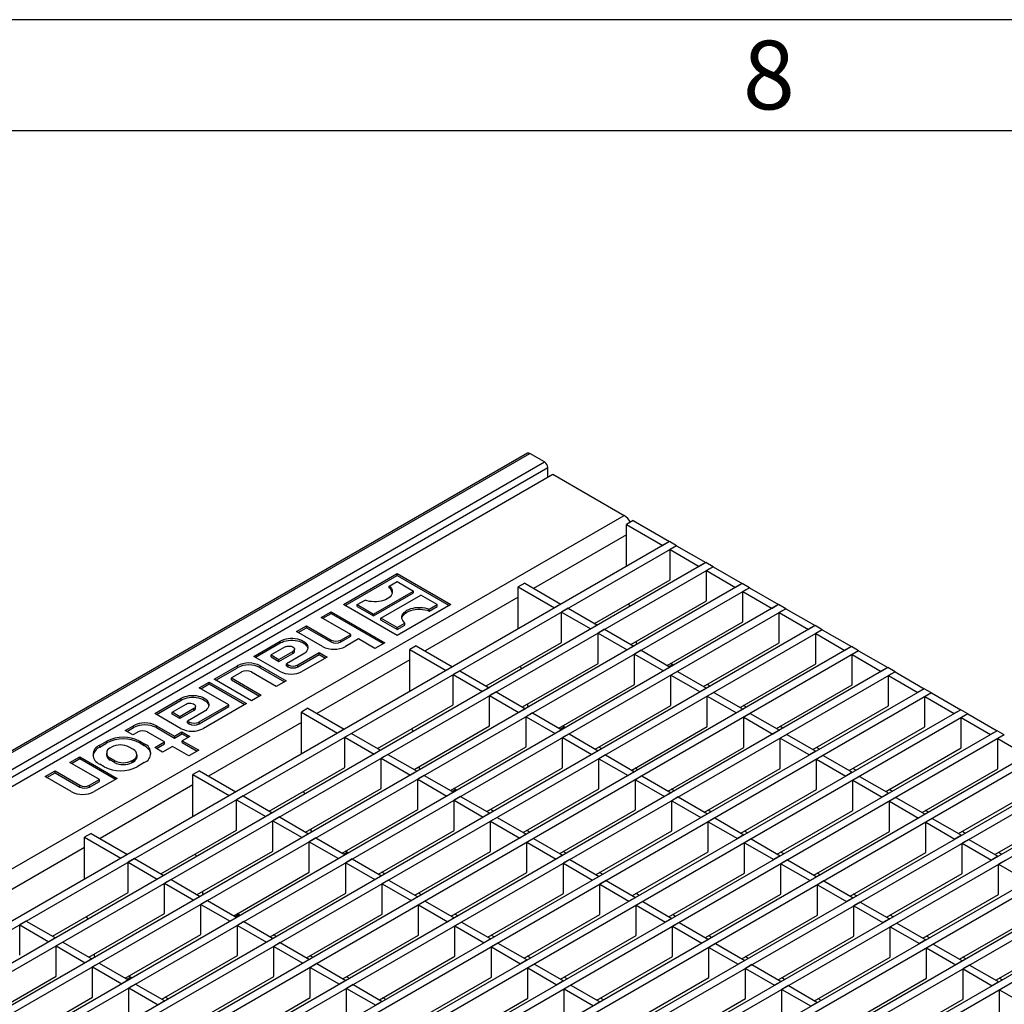
# Model space of a CAD drawing. Units: millimetres. Extents: x 56 to 3304, y 56 to 2320.
# Drawn here: x 2918 to 3130, y 2108 to 2320 of the extents above; entities that cross this region are included whole.
import ezdxf

# ---------------------------------------------------------------- set-up
doc = ezdxf.new("R2010")
doc.units = ezdxf.units.MM
doc.header["$LTSCALE"] = 8
doc.layers.add('HAURATON_FRAME_LOGO', color=1, linetype='Continuous')
doc.layers.add('HAURATON_PRODUCT_CONTOUR', color=7, linetype='Continuous', lineweight=25)
doc.styles.add('SLDTEXTSTYLE1', font='GOTHIC.TTF', dxfattribs={"width": 0.913})

msp = doc.modelspace()

# ---------------------------------------------------------------- linework, layer by layer
at = {"layer": 'HAURATON_FRAME_LOGO'}
for p, q in [((3304, 2320), (56, 2320)), ((3280, 2296), (80, 2296))]:
    msp.add_line(p, q, dxfattribs=at)
at = {"layer": 'HAURATON_PRODUCT_CONTOUR'}
for p, q in [((3027.26, 2226.44), (2321.57, 1819.05)), ((2322.07, 1819), (3027.76, 2226.39)), ((3030.94, 2224.55), (3027.76, 2226.39)), ((2325.25, 1817.17), (3030.94, 2224.55)), ((2325.96, 1815.94), (3031.65, 2223.33)), ((3031.65, 2221.29), (3031.65, 2223.33)), ((2327.02, 1814.51), (3032.71, 2221.9)), ((3032.71, 2221.9), (3048.1, 2213.02)), ((2342.41, 1805.63), (3048.1, 2213.02)), ((3050.03, 2211.9), (3048.62, 2211.08)), ((3048.62, 2202.04), (3048.62, 2211.08)), ((3048.62, 2211.08), (3056.45, 2206.56)), ((3050.03, 2211.9), (3057.86, 2207.38)), ((3048.62, 2208.85), (3028.58, 2197.28)), ((3057.86, 2207.38), (2352.17, 1799.99)), ((3059.42, 2206.48), (2353.73, 1799.09)), ((3057.86, 2207.38), (3056.45, 2206.56)), ((3059.42, 2206.48), (3057.86, 2207.38)), ((3059.42, 2206.48), (3058.01, 2205.66)), ((3058.01, 2199.13), (3058.01, 2205.66)), ((3058.01, 2205.66), (3064.31, 2202.03)), ((3059.42, 2206.48), (3065.72, 2202.84)), ((3065.72, 2202.84), (2360.03, 1795.46)), ((3067.28, 2201.95), (2361.58, 1794.56)), ((3065.72, 2202.84), (3064.31, 2202.03)), ((3067.28, 2201.95), (3065.72, 2202.84)), ((3067.28, 2201.95), (3065.86, 2201.13)), ((3067.28, 2201.95), (3073.58, 2198.31)), ((2987.52, 2193.77), (2999.12, 2200.47)), ((2987.88, 2193.57), (2999.12, 2200.06)), ((2999.12, 2200.47), (3010.72, 2193.77)), ((2999.12, 2200.06), (2999.12, 2200.47)), ((2999.12, 2200.06), (3010.36, 2193.57)), ((3065.86, 2194.6), (3065.86, 2201.13)), ((3065.86, 2201.13), (3072.16, 2197.49)), ((3073.58, 2198.31), (2367.88, 1790.92)), ((3075.13, 2197.41), (2369.44, 1790.02)), ((2997.42, 2197.77), (2999.12, 2198.75)), ((2997.42, 2197.36), (2997.42, 2197.77)), ((2999.12, 2198.75), (3002.65, 2196.71)), ((3026.65, 2198.4), (3025.23, 2197.58)), ((3025.23, 2188.54), (3025.23, 2197.58)), ((3025.23, 2197.58), (3033.06, 2193.06)), ((3026.65, 2198.4), (3034.48, 2193.88)), ((3041.69, 2189.71), (3058.01, 2199.13)), ((3073.58, 2198.31), (3072.16, 2197.49)), ((3075.13, 2197.41), (3073.58, 2198.31)), ((3075.13, 2197.41), (3073.72, 2196.59)), ((3075.13, 2197.41), (3081.43, 2193.77)), ((2994.03, 2191.74), (3002.65, 2196.71)), ((2994.03, 2191.33), (3002.65, 2196.31)), ((2995.59, 2190.84), (3004.21, 2195.81)), ((3002.65, 2196.31), (3002.65, 2196.71)), ((3007.74, 2193.77), (3004.21, 2195.81)), ((3025.23, 2195.35), (3005.2, 2183.78)), ((3073.72, 2190.06), (3073.72, 2196.59)), ((3073.72, 2196.59), (3080.02, 2192.96)), ((3081.43, 2193.77), (2375.74, 1786.39)), ((3082.99, 2192.87), (2377.29, 1785.49)), ((2999.12, 2187.08), (2987.52, 2193.77)), ((2990.5, 2193.77), (2992.2, 2194.76)), ((2990.5, 2193.77), (2994.03, 2191.74)), ((2990.5, 2193.37), (2990.5, 2193.77)), ((2990.5, 2193.37), (2994.03, 2191.33)), ((3010.72, 2193.77), (2999.12, 2187.08)), ((3006.04, 2192.79), (3007.74, 2193.77)), ((3006.04, 2192.39), (3007.74, 2193.37)), ((3007.74, 2193.37), (3007.74, 2193.77)), ((3034.48, 2193.88), (3033.06, 2193.06)), ((3036.03, 2192.98), (3034.62, 2192.16)), ((3036.03, 2192.98), (3042.33, 2189.34)), ((3049.39, 2193.42), (3049.07, 2193.97)), ((3049.55, 2185.18), (3065.86, 2194.6)), ((3081.43, 2193.77), (3080.02, 2192.96)), ((3082.99, 2192.87), (3081.43, 2193.77)), ((3082.99, 2192.87), (3081.57, 2192.06)), ((3082.99, 2192.87), (3089.29, 2189.24)), ((2982.75, 2191.02), (2984.87, 2192.24)), ((2989.12, 2187.35), (2982.75, 2191.02)), ((2983.11, 2190.82), (2984.87, 2191.84)), ((2984.87, 2192.24), (2996.47, 2185.55)), ((2984.87, 2191.84), (2984.87, 2192.24)), ((2984.87, 2191.84), (2996.12, 2185.35)), ((2994.03, 2191.33), (2994.03, 2191.74)), ((2995.59, 2190.43), (2995.59, 2190.84)), ((2999.12, 2188.8), (2995.59, 2190.84)), ((3006.04, 2192.39), (3006.04, 2192.79)), ((3034.62, 2185.63), (3034.62, 2192.16)), ((3034.62, 2192.16), (3040.92, 2188.53)), ((3081.57, 2185.53), (3081.57, 2192.06)), ((3081.57, 2192.06), (3087.87, 2188.42)), ((3089.29, 2189.24), (2383.6, 1781.85)), ((2977.45, 2187.96), (2979.57, 2189.18)), ((2977.8, 2187.75), (2979.57, 2188.77)), ((2979.57, 2189.18), (2984.87, 2186.12)), ((2979.57, 2188.77), (2979.57, 2189.18)), ((2979.57, 2188.77), (2984.87, 2185.71)), ((2999.12, 2188.39), (2995.59, 2190.43)), ((2999.12, 2188.8), (3000.82, 2189.78)), ((2999.12, 2188.39), (3000.82, 2189.37)), ((2999.12, 2188.39), (2999.12, 2188.8)), ((3000.82, 2189.37), (3000.82, 2189.78)), ((3042.33, 2189.34), (3040.92, 2188.53)), ((3057.4, 2180.64), (3073.72, 2190.06)), ((3089.29, 2189.24), (3087.87, 2188.42)), ((3090.84, 2188.34), (3089.29, 2189.24)), ((3090.84, 2188.34), (2385.15, 1780.95)), ((2983.03, 2184.73), (2977.45, 2187.96)), ((2986.99, 2186.12), (2989.12, 2187.35)), ((2986.99, 2185.71), (2989.12, 2186.94)), ((2989.12, 2186.94), (2989.12, 2187.35)), ((3043.89, 2188.45), (3042.48, 2187.63)), ((3042.48, 2181.1), (3042.48, 2187.63)), ((3042.48, 2187.63), (3048.78, 2183.99)), ((3043.89, 2188.45), (3050.19, 2184.81)), ((3090.84, 2188.34), (3089.43, 2187.52)), ((3089.43, 2180.99), (3089.43, 2187.52)), ((3089.43, 2187.52), (3095.73, 2183.89)), ((3090.84, 2188.34), (3097.14, 2184.7)), ((3097.14, 2184.7), (2391.45, 1777.31)), ((2968.19, 2182.61), (2973.91, 2185.92)), ((2968.54, 2182.41), (2973.91, 2185.51)), ((2974.94, 2184.63), (2971.93, 2182.9)), ((2973.91, 2185.51), (2973.91, 2185.92)), ((2984.87, 2185.71), (2984.87, 2186.12)), ((2986.99, 2185.71), (2986.99, 2186.12)), ((2990.81, 2186.37), (2987.98, 2184.73)), ((2994.35, 2184.33), (2990.81, 2186.37)), ((2996.47, 2185.55), (2994.35, 2184.33)), ((3003.26, 2184.9), (3001.85, 2184.08)), ((3003.26, 2184.9), (3011.09, 2180.38)), ((3018.31, 2176.21), (3034.62, 2185.63)), ((3050.19, 2184.81), (3048.78, 2183.99)), ((3050.74, 2185.36), (3050.74, 2185.87)), ((3050.94, 2185.24), (3050.74, 2185.36)), ((3065.26, 2176.11), (3081.57, 2185.53)), ((3097.14, 2184.7), (3095.73, 2183.89)), ((3098.7, 2183.8), (3097.14, 2184.7)), ((3098.7, 2183.8), (2393.01, 1776.42)), ((2973.77, 2179.39), (2968.19, 2182.61)), ((2971.93, 2182.9), (2973.63, 2181.92)), ((2971.93, 2182.49), (2971.93, 2182.9)), ((2971.93, 2182.49), (2973.63, 2181.51)), ((2973.63, 2181.92), (2976.64, 2183.65)), ((2973.63, 2181.51), (2976.64, 2183.24)), ((2978.86, 2183.06), (2975.26, 2180.98)), ((2976.64, 2183.24), (2976.64, 2183.65)), ((2976.99, 2183.73), (2976.99, 2184.14)), ((2977.73, 2180.77), (2982.33, 2183.43)), ((2977.73, 2180.37), (2982.33, 2183.02)), ((2984.02, 2182.45), (2978.72, 2179.39)), ((2982.33, 2183.43), (2984.02, 2182.45)), ((2982.33, 2183.02), (2982.33, 2183.43)), ((2982.33, 2183.02), (2983.67, 2182.24)), ((3001.85, 2175.04), (3001.85, 2184.08)), ((3001.85, 2184.08), (3009.68, 2179.56)), ((3051.75, 2183.91), (3050.33, 2183.09)), ((3050.33, 2176.56), (3050.33, 2183.09)), ((3050.33, 2183.09), (3056.63, 2179.46)), ((3051.75, 2183.91), (3058.05, 2180.27)), ((3098.7, 2183.8), (3097.29, 2182.99)), ((3097.29, 2176.46), (3097.29, 2182.99)), ((3097.29, 2182.99), (3103.59, 2179.35)), ((3098.7, 2183.8), (3105, 2180.17)), ((3105, 2180.17), (2399.31, 1772.78)), ((2959.63, 2177.67), (2964.65, 2180.57)), ((2959.98, 2177.47), (2964.65, 2180.16)), ((2964.65, 2180.16), (2964.65, 2180.57)), ((2969.6, 2180.57), (2975.19, 2177.34)), ((2969.6, 2180.16), (2969.6, 2180.57)), ((2969.6, 2180.16), (2974.83, 2177.14)), ((2973.63, 2181.51), (2973.63, 2181.92)), ((2975.26, 2180.98), (2975.61, 2180.77)), ((2975.26, 2180.57), (2975.26, 2180.98)), ((2975.26, 2180.57), (2975.61, 2180.37)), ((2975.61, 2180.37), (2975.61, 2180.77)), ((2977.73, 2180.37), (2977.73, 2180.77)), ((3001.85, 2181.85), (2981.81, 2170.28)), ((3011.09, 2180.38), (3009.68, 2179.56)), ((3026, 2179.92), (3025.68, 2180.47)), ((3026.16, 2171.68), (3042.48, 2181.1)), ((3058.05, 2180.27), (3056.63, 2179.46)), ((3057.76, 2180.44), (3058.52, 2180.87)), ((3058.8, 2180.71), (3058.16, 2181.08)), ((3058.52, 2180.87), (3058.52, 2180.87)), ((3073.12, 2171.57), (3089.43, 2180.99)), ((3105, 2180.17), (3103.59, 2179.35)), ((3106.56, 2179.27), (3105, 2180.17)), ((3106.56, 2179.27), (2400.86, 1771.88)), ((2965.57, 2179.22), (2963.38, 2177.96)), ((2963.38, 2177.96), (2969.81, 2174.24)), ((2963.38, 2177.55), (2963.38, 2177.96)), ((2973.06, 2176.12), (2967.69, 2179.22)), ((3012.65, 2179.48), (3011.24, 2178.66)), ((3011.24, 2172.13), (3011.24, 2178.66)), ((3011.24, 2178.66), (3017.54, 2175.03)), ((3012.65, 2179.48), (3018.95, 2175.84)), ((3059.6, 2179.37), (3058.19, 2178.56)), ((3058.19, 2172.03), (3058.19, 2178.56)), ((3058.19, 2178.56), (3064.49, 2174.92)), ((3059.6, 2179.37), (3065.9, 2175.74)), ((3106.56, 2179.27), (3105.14, 2178.45)), ((3105.14, 2171.92), (3105.14, 2178.45)), ((3105.14, 2178.45), (3111.44, 2174.82)), ((3106.56, 2179.27), (3112.86, 2175.63)), ((2956.45, 2175.83), (2958.57, 2177.06)), ((2962.81, 2172.16), (2956.45, 2175.83)), ((2956.8, 2175.63), (2958.57, 2176.65)), ((2958.57, 2177.06), (2966.63, 2172.41)), ((2958.57, 2176.65), (2958.57, 2177.06)), ((2958.57, 2176.65), (2966.28, 2172.2)), ((2967.69, 2173.02), (2959.63, 2177.67)), ((2963.38, 2177.55), (2969.46, 2174.04)), ((2975.19, 2177.34), (2973.06, 2176.12)), ((3018.95, 2175.84), (3017.54, 2175.03)), ((3034.02, 2167.14), (3050.33, 2176.56)), ((3066.66, 2176.17), (3066.01, 2176.54)), ((3080.97, 2167.04), (3097.29, 2176.46)), ((3112.86, 2175.63), (2947.75, 2080.32)), ((3114.41, 2174.73), (2949.3, 2079.42)), ((2969.81, 2174.24), (2967.69, 2173.02)), ((3020.51, 2174.95), (3019.09, 2174.13)), ((3019.09, 2167.6), (3019.09, 2174.13)), ((3019.09, 2174.13), (3025.39, 2170.49)), ((3020.51, 2174.95), (3026.81, 2171.31)), ((3065.9, 2175.74), (3064.49, 2174.92)), ((3067.46, 2174.84), (3066.04, 2174.02)), ((3066.04, 2167.49), (3066.04, 2174.02)), ((3066.04, 2174.02), (3072.34, 2170.39)), ((3067.46, 2174.84), (3073.76, 2171.2)), ((3112.86, 2175.63), (3111.44, 2174.82)), ((3114.41, 2174.73), (3112.86, 2175.63)), ((3114.41, 2174.73), (3113, 2173.92)), ((3113, 2167.39), (3113, 2173.92)), ((3113, 2173.92), (3119.3, 2170.28)), ((3114.41, 2174.73), (3120.71, 2171.1)), ((2946.83, 2170.28), (2952.56, 2173.59)), ((2947.18, 2170.08), (2952.56, 2173.18)), ((2950.58, 2170.57), (2953.58, 2172.3)), ((2952.56, 2173.18), (2952.56, 2173.59)), ((2955.63, 2171.41), (2955.63, 2171.81)), ((2956.38, 2168.45), (2962.81, 2172.16)), ((2956.38, 2168.04), (2962.81, 2171.75)), ((2966.63, 2172.41), (2957.37, 2167.06)), ((2962.81, 2171.75), (2962.81, 2172.16)), ((2994.92, 2162.71), (3011.24, 2172.13)), ((3027.35, 2171.86), (3027.35, 2172.37)), ((3027.56, 2171.74), (3027.35, 2171.86)), ((3041.88, 2162.61), (3058.19, 2172.03)), ((3074.51, 2171.64), (3073.87, 2172.01)), ((3088.83, 2162.5), (3105.14, 2171.92)), ((2952.42, 2167.06), (2946.83, 2170.28)), ((2950.58, 2170.16), (2950.58, 2170.57)), ((2952.28, 2169.59), (2950.58, 2170.57)), ((2952.28, 2169.18), (2950.58, 2170.16)), ((2955.28, 2171.32), (2952.28, 2169.59)), ((2955.28, 2170.92), (2952.28, 2169.18)), ((2952.28, 2169.18), (2952.28, 2169.59)), ((2957.51, 2170.73), (2953.9, 2168.65)), ((2955.28, 2170.92), (2955.28, 2171.32)), ((3120.71, 2171.1), (2955.6, 2075.78)), ((3122.27, 2170.2), (2957.16, 2074.88)), ((2979.88, 2171.4), (2978.46, 2170.58)), ((2978.46, 2161.54), (2978.46, 2170.58)), ((2978.46, 2170.58), (2986.29, 2166.06)), ((2979.88, 2171.4), (2987.71, 2166.88)), ((3026.81, 2171.31), (3025.39, 2170.49)), ((3028.36, 2170.41), (3026.95, 2169.59)), ((3026.95, 2163.06), (3026.95, 2169.59)), ((3026.95, 2169.59), (3033.25, 2165.96)), ((3028.36, 2170.41), (3034.66, 2166.77)), ((3073.76, 2171.2), (3072.34, 2170.39)), ((3075.31, 2170.3), (3073.9, 2169.49)), ((3073.9, 2162.96), (3073.9, 2169.49)), ((3073.9, 2169.49), (3080.2, 2165.85)), ((3075.31, 2170.3), (3081.61, 2166.67)), ((3120.71, 2171.1), (3119.3, 2170.28)), ((3122.27, 2170.2), (3120.71, 2171.1)), ((3122.27, 2170.2), (3120.85, 2169.38)), ((3122.27, 2170.2), (3128.57, 2166.56)), ((2940.47, 2166.61), (2942.23, 2167.63)), ((2942.23, 2167.22), (2942.23, 2167.63)), ((2947.18, 2167.63), (2951.07, 2165.38)), ((2947.18, 2167.22), (2947.18, 2167.63)), ((2953.9, 2168.65), (2954.26, 2168.45)), ((2953.9, 2168.24), (2953.9, 2168.65)), ((2953.9, 2168.24), (2954.26, 2168.04)), ((2954.26, 2168.04), (2954.26, 2168.45)), ((2956.38, 2168.04), (2956.38, 2168.45)), ((2978.46, 2168.35), (2958.43, 2156.78)), ((3002.78, 2158.18), (3019.09, 2167.6)), ((3034.38, 2166.94), (3035.13, 2167.37)), ((3035.42, 2167.21), (3034.77, 2167.58)), ((3049.73, 2158.07), (3066.04, 2167.49)), ((3082.37, 2167.1), (3081.73, 2167.47)), ((3096.68, 2157.97), (3113, 2167.39)), ((3120.85, 2162.85), (3120.85, 2169.38)), ((3120.85, 2169.38), (3127.15, 2165.75)), ((3128.57, 2166.56), (2422.87, 1759.17)), ((3130.12, 2165.66), (2424.43, 1758.28)), ((2942.09, 2165.67), (2940.47, 2166.61)), ((2940.82, 2166.4), (2942.23, 2167.22)), ((2943.15, 2166.28), (2942.09, 2165.67)), ((2948.95, 2164.16), (2945.27, 2166.28)), ((2947.18, 2167.22), (2951.07, 2164.98)), ((2951.07, 2165.38), (2952.7, 2166.32)), ((2951.07, 2164.98), (2952.7, 2165.91)), ((2951.07, 2164.98), (2951.07, 2165.38)), ((2952.7, 2166.32), (2954.4, 2165.34)), ((2952.7, 2165.91), (2952.7, 2166.32)), ((2952.7, 2165.91), (2954.04, 2165.14)), ((2954.4, 2165.34), (2952.77, 2164.4)), ((2987.71, 2166.88), (2986.29, 2166.06)), ((2989.26, 2165.98), (2987.85, 2165.16)), ((2989.26, 2165.98), (2995.56, 2162.34)), ((3002.62, 2166.42), (3002.3, 2166.97)), ((3034.66, 2166.77), (3033.25, 2165.96)), ((3036.22, 2165.88), (3034.8, 2165.06)), ((3036.22, 2165.88), (3042.52, 2162.24)), ((3081.61, 2166.67), (3080.2, 2165.85)), ((3083.17, 2165.77), (3081.76, 2164.95)), ((3083.17, 2165.77), (3089.47, 2162.13)), ((3128.57, 2166.56), (3127.15, 2165.75)), ((3130.12, 2165.66), (3128.57, 2166.56)), ((3130.12, 2165.66), (3128.71, 2164.85)), ((2934.95, 2163.42), (2936.51, 2164.32)), ((2934.95, 2163.02), (2936.51, 2163.91)), ((2934.95, 2163.02), (2934.95, 2163.42)), ((2936.51, 2163.91), (2936.51, 2164.32)), ((2943.58, 2164.32), (2944.57, 2163.75)), ((2943.58, 2163.91), (2943.58, 2164.32)), ((2943.58, 2163.91), (2944.57, 2163.34)), ((2944.57, 2163.34), (2944.57, 2163.75)), ((2946.83, 2162.94), (2948.95, 2164.16)), ((2947.18, 2162.73), (2948.95, 2163.75)), ((2950.65, 2163.18), (2948.53, 2161.96)), ((2948.95, 2163.75), (2948.95, 2164.16)), ((2954.18, 2161.14), (2950.65, 2163.18)), ((2952.77, 2164.4), (2956.31, 2162.36)), ((2952.77, 2164), (2952.77, 2164.4)), ((2952.77, 2164), (2955.95, 2162.16)), ((2987.85, 2158.63), (2987.85, 2165.16)), ((2987.85, 2165.16), (2994.15, 2161.53)), ((3034.8, 2158.53), (3034.8, 2165.06)), ((3034.8, 2165.06), (3041.1, 2161.42)), ((3081.76, 2158.42), (3081.76, 2164.95)), ((3081.76, 2164.95), (3088.06, 2161.32)), ((3128.71, 2158.32), (3128.71, 2164.85)), ((3128.71, 2164.85), (3135.01, 2161.21)), ((3136.42, 2162.03), (2430.73, 1754.64)), ((3137.98, 2161.13), (2432.29, 1753.74)), ((2936.42, 2161.75), (2936.42, 2161.34)), ((2937.21, 2162.85), (2937.5, 2163.02)), ((2942.23, 2162.49), (2941.32, 2163.02)), ((2943.03, 2160.98), (2943.03, 2161.38)), ((2948.53, 2161.96), (2946.83, 2162.94)), ((2956.31, 2162.36), (2954.18, 2161.14)), ((2995.56, 2162.34), (2994.15, 2161.53)), ((2997.12, 2161.45), (2995.71, 2160.63)), ((2997.12, 2161.45), (3003.42, 2157.81)), ((3010.63, 2153.64), (3026.95, 2163.06)), ((3042.52, 2162.24), (3041.1, 2161.42)), ((3043.27, 2162.67), (3042.63, 2163.04)), ((3044.07, 2161.34), (3042.66, 2160.52)), ((3044.07, 2161.34), (3050.37, 2157.7)), ((3057.59, 2153.54), (3073.9, 2162.96)), ((3089.47, 2162.13), (3088.06, 2161.32)), ((3090.22, 2162.57), (3089.58, 2162.94)), ((3091.03, 2161.23), (3089.61, 2160.42)), ((3091.03, 2161.23), (3097.33, 2157.6)), ((3104.54, 2153.43), (3120.85, 2162.85)), ((2928.52, 2159.71), (2930.64, 2160.93)), ((2934.88, 2156.04), (2928.52, 2159.71)), ((2928.87, 2159.51), (2930.64, 2160.53)), ((2930.64, 2160.93), (2938.7, 2156.28)), ((2930.64, 2160.53), (2930.64, 2160.93)), ((2930.64, 2160.53), (2938.35, 2156.08)), ((2935.94, 2158.77), (2934.95, 2159.34)), ((2938.13, 2160.12), (2937.21, 2160.65)), ((2937.21, 2160.24), (2937.21, 2160.65)), ((2938.13, 2159.71), (2937.21, 2160.24)), ((2938.13, 2159.71), (2938.13, 2160.12)), ((2941.95, 2160.12), (2942.23, 2160.28)), ((2941.95, 2159.71), (2941.95, 2160.12)), ((2941.95, 2159.71), (2942.23, 2159.87)), ((2942.23, 2159.87), (2942.23, 2160.28)), ((2944.57, 2159.67), (2943.01, 2158.77)), ((2995.71, 2154.1), (2995.71, 2160.63)), ((2995.71, 2160.63), (3002.01, 2156.99)), ((3003.97, 2158.36), (3003.97, 2158.87)), ((3042.66, 2153.99), (3042.66, 2160.52)), ((3042.66, 2160.52), (3048.96, 2156.89)), ((3089.61, 2153.89), (3089.61, 2160.42)), ((3089.61, 2160.42), (3095.91, 2156.78)), ((3144.28, 2157.49), (2438.59, 1750.1)), ((2923.21, 2156.65), (2925.33, 2157.87)), ((2923.57, 2156.44), (2925.33, 2157.47)), ((2925.33, 2157.87), (2930.64, 2154.81)), ((2925.33, 2157.47), (2925.33, 2157.87)), ((2925.33, 2157.47), (2930.64, 2154.4)), ((2956.49, 2157.9), (2955.08, 2157.08)), ((2955.08, 2148.04), (2955.08, 2157.08)), ((2955.08, 2157.08), (2962.91, 2152.56)), ((2956.49, 2157.9), (2964.32, 2153.38)), ((2971.54, 2149.21), (2987.85, 2158.63)), ((3003.42, 2157.81), (3002.01, 2156.99)), ((3004.98, 2156.91), (3003.56, 2156.09)), ((3004.17, 2158.24), (3003.97, 2158.36)), ((3004.98, 2156.91), (3011.28, 2153.27)), ((3018.49, 2149.11), (3034.8, 2158.53)), ((3050.37, 2157.7), (3048.96, 2156.89)), ((3051.13, 2158.14), (3050.49, 2158.51)), ((3051.93, 2156.8), (3050.52, 2155.99)), ((3051.93, 2156.8), (3058.23, 2153.17)), ((3065.44, 2149), (3081.76, 2158.42)), ((3097.33, 2157.6), (3095.91, 2156.78)), ((3098.08, 2158.03), (3097.44, 2158.4)), ((3098.88, 2156.7), (3097.47, 2155.88)), ((3098.88, 2156.7), (3105.18, 2153.06)), ((3112.4, 2148.9), (3128.71, 2158.32)), ((3145.84, 2156.59), (2440.14, 1749.21)), ((2928.8, 2153.42), (2923.21, 2156.65)), ((2930.64, 2154.4), (2930.64, 2154.81)), ((2932.76, 2154.81), (2934.88, 2156.04)), ((2932.76, 2154.4), (2934.88, 2155.63)), ((2932.76, 2154.4), (2932.76, 2154.81)), ((2938.7, 2156.28), (2933.75, 2153.42)), ((2934.88, 2155.63), (2934.88, 2156.04)), ((2955.08, 2154.85), (2935.04, 2143.28)), ((3003.56, 2149.56), (3003.56, 2156.09)), ((3003.56, 2156.09), (3009.86, 2152.46)), ((3050.52, 2149.46), (3050.52, 2155.99)), ((3050.52, 2155.99), (3056.82, 2152.35)), ((3097.47, 2149.35), (3097.47, 2155.88)), ((3097.47, 2155.88), (3103.77, 2152.25)), ((3152.14, 2152.96), (2446.44, 1745.57)), ((2964.32, 2153.38), (2962.91, 2152.56)), ((2965.88, 2152.48), (2964.47, 2151.66)), ((2965.88, 2152.48), (2972.18, 2148.84)), ((2979.23, 2152.92), (2978.91, 2153.47)), ((2979.39, 2144.68), (2995.71, 2154.1)), ((3011.28, 2153.27), (3009.86, 2152.46)), ((3010.99, 2153.44), (3011.75, 2153.87)), ((3012.03, 2153.71), (3011.39, 2154.08)), ((3026.35, 2144.57), (3042.66, 2153.99)), ((3058.23, 2153.17), (3056.82, 2152.35)), ((3058.98, 2153.6), (3058.34, 2153.97)), ((3073.3, 2144.47), (3089.61, 2153.89)), ((3105.18, 2153.06), (3103.77, 2152.25)), ((3105.94, 2153.5), (3105.29, 2153.87)), ((3120.25, 2144.36), (3136.56, 2153.78)), ((3153.69, 2152.06), (2448, 1744.67)), ((2964.47, 2145.13), (2964.47, 2151.66)), ((2964.47, 2151.66), (2970.77, 2148.03)), ((3012.83, 2152.38), (3011.42, 2151.56)), ((3011.42, 2145.03), (3011.42, 2151.56)), ((3011.42, 2151.56), (3017.72, 2147.92)), ((3012.83, 2152.38), (3019.13, 2148.74)), ((3059.79, 2152.27), (3058.37, 2151.45)), ((3058.37, 2144.92), (3058.37, 2151.45)), ((3058.37, 2151.45), (3064.67, 2147.82)), ((3059.79, 2152.27), (3066.09, 2148.63)), ((3106.74, 2152.16), (3105.32, 2151.35)), ((3105.32, 2144.82), (3105.32, 2151.35)), ((3105.32, 2151.35), (3111.62, 2147.71)), ((3106.74, 2152.16), (3113.04, 2148.53)), ((3159.99, 2148.42), (2454.3, 1741.03)), ((2972.18, 2148.84), (2970.77, 2148.03)), ((2987.25, 2140.14), (3003.56, 2149.56)), ((3019.13, 2148.74), (3017.72, 2147.92)), ((3019.89, 2149.17), (3019.24, 2149.54)), ((3034.2, 2140.04), (3050.52, 2149.46)), ((3066.09, 2148.63), (3064.67, 2147.82)), ((3066.84, 2149.07), (3066.2, 2149.44)), ((3081.15, 2139.93), (3097.47, 2149.35)), ((3113.04, 2148.53), (3111.62, 2147.71)), ((3113.79, 2148.96), (3113.15, 2149.33)), ((3128.11, 2139.83), (3144.42, 2149.24)), ((3161.55, 2147.52), (2455.85, 1740.14)), ((2973.74, 2147.95), (2972.32, 2147.13)), ((2972.32, 2140.6), (2972.32, 2147.13)), ((2972.32, 2147.13), (2978.62, 2143.49)), ((2973.74, 2147.95), (2980.04, 2144.31)), ((3020.69, 2147.84), (3019.27, 2147.02)), ((3019.27, 2140.49), (3019.27, 2147.02)), ((3019.27, 2147.02), (3025.57, 2143.39)), ((3020.69, 2147.84), (3026.99, 2144.2)), ((3067.64, 2147.73), (3066.23, 2146.92)), ((3066.23, 2140.39), (3066.23, 2146.92)), ((3066.23, 2146.92), (3072.53, 2143.28)), ((3067.64, 2147.73), (3073.94, 2144.1)), ((3114.59, 2147.63), (3113.18, 2146.81)), ((3113.18, 2140.28), (3113.18, 2146.81)), ((3113.18, 2146.81), (3119.48, 2143.18)), ((3114.59, 2147.63), (3120.89, 2143.99)), ((2933.11, 2144.4), (2931.69, 2143.58)), ((2933.11, 2144.4), (2940.94, 2139.88)), ((2948.15, 2135.71), (2964.47, 2145.13)), ((2980.04, 2144.31), (2978.62, 2143.49)), ((2980.58, 2144.86), (2980.58, 2145.37)), ((2980.79, 2144.74), (2980.58, 2144.86)), ((2995.11, 2135.61), (3011.42, 2145.03)), ((3026.99, 2144.2), (3025.57, 2143.39)), ((3027.74, 2144.64), (3027.1, 2145.01)), ((3042.06, 2135.5), (3058.37, 2144.92)), ((3073.94, 2144.1), (3072.53, 2143.28)), ((3074.7, 2144.53), (3074.05, 2144.9)), ((3089.01, 2135.4), (3105.32, 2144.82)), ((3120.89, 2143.99), (3119.48, 2143.18)), ((3121.65, 2144.43), (3121.01, 2144.8)), ((3167.85, 2143.89), (2462.15, 1736.5)), ((3169.4, 2142.99), (2463.71, 1735.6)), ((2931.69, 2134.54), (2931.69, 2143.58)), ((2931.69, 2143.58), (2939.52, 2139.06)), ((2981.59, 2143.41), (2980.18, 2142.59)), ((2980.18, 2136.06), (2980.18, 2142.59)), ((2980.18, 2142.59), (2986.48, 2138.96)), ((2981.59, 2143.41), (2987.89, 2139.77)), ((3028.54, 2143.3), (3027.13, 2142.49)), ((3027.13, 2135.96), (3027.13, 2142.49)), ((3027.13, 2142.49), (3033.43, 2138.85)), ((3028.54, 2143.3), (3034.84, 2139.67)), ((3075.5, 2143.2), (3074.08, 2142.38)), ((3074.08, 2135.85), (3074.08, 2142.38)), ((3074.08, 2142.38), (3080.38, 2138.75)), ((3075.5, 2143.2), (3081.8, 2139.56)), ((3122.45, 2143.09), (3121.04, 2142.28)), ((3121.04, 2135.75), (3121.04, 2142.28)), ((3121.04, 2142.28), (3127.34, 2138.64)), ((3122.45, 2143.09), (3128.75, 2139.46)), ((2931.69, 2141.35), (2911.66, 2129.78)), ((2940.94, 2139.88), (2939.52, 2139.06)), ((2955.85, 2139.42), (2955.53, 2139.97)), ((2956.01, 2131.18), (2972.32, 2140.6)), ((2987.89, 2139.77), (2986.48, 2138.96)), ((2987.61, 2139.94), (2988.36, 2140.37)), ((2988.65, 2140.21), (2988, 2140.58)), ((3002.96, 2131.07), (3019.27, 2140.49)), ((3035.6, 2140.1), (3034.96, 2140.47)), ((3049.91, 2130.97), (3066.23, 2140.39)), ((3082.55, 2140), (3081.91, 2140.37)), ((3096.87, 2130.86), (3113.18, 2140.28)), ((3129.5, 2139.89), (3128.86, 2140.26)), ((3175.7, 2139.35), (2470.01, 1731.96)), ((3177.26, 2138.45), (2471.57, 1731.07)), ((2942.49, 2138.98), (2941.08, 2138.16)), ((2941.08, 2131.63), (2941.08, 2138.16)), ((2941.08, 2138.16), (2947.38, 2134.53)), ((2942.49, 2138.98), (2948.79, 2135.34)), ((2989.45, 2138.88), (2988.03, 2138.06)), ((2988.03, 2131.53), (2988.03, 2138.06)), ((2988.03, 2138.06), (2994.33, 2134.42)), ((2989.45, 2138.88), (2995.75, 2135.24)), ((3034.84, 2139.67), (3033.43, 2138.85)), ((3036.4, 2138.77), (3034.99, 2137.95)), ((3034.99, 2131.42), (3034.99, 2137.95)), ((3034.99, 2137.95), (3041.29, 2134.32)), ((3036.4, 2138.77), (3042.7, 2135.13)), ((3081.8, 2139.56), (3080.38, 2138.75)), ((3083.35, 2138.66), (3081.94, 2137.85)), ((3081.94, 2131.32), (3081.94, 2137.85)), ((3081.94, 2137.85), (3088.24, 2134.21)), ((3083.35, 2138.66), (3089.65, 2135.03)), ((3128.75, 2139.46), (3127.34, 2138.64)), ((3130.31, 2138.56), (3128.89, 2137.74)), ((3128.89, 2131.21), (3128.89, 2137.74)), ((3128.89, 2137.74), (3135.19, 2134.11)), ((2963.86, 2126.64), (2980.18, 2136.06)), ((2996.5, 2135.67), (2995.86, 2136.04)), ((3010.82, 2126.54), (3027.13, 2135.96)), ((3043.45, 2135.57), (3042.81, 2135.94)), ((3057.77, 2126.43), (3074.08, 2135.85)), ((3090.41, 2135.46), (3089.77, 2135.83)), ((3104.72, 2126.33), (3121.04, 2135.75)), ((2948.79, 2135.34), (2947.38, 2134.53)), ((2950.35, 2134.45), (2948.94, 2133.63)), ((2948.94, 2127.1), (2948.94, 2133.63)), ((2948.94, 2133.63), (2955.24, 2129.99)), ((2950.35, 2134.45), (2956.65, 2130.81)), ((2995.75, 2135.24), (2994.33, 2134.42)), ((2997.3, 2134.34), (2995.89, 2133.52)), ((2995.89, 2126.99), (2995.89, 2133.52)), ((2995.89, 2133.52), (3002.19, 2129.89)), ((2997.3, 2134.34), (3003.6, 2130.7)), ((3042.7, 2135.13), (3041.29, 2134.32)), ((3044.26, 2134.23), (3042.84, 2133.42)), ((3042.84, 2126.89), (3042.84, 2133.42)), ((3042.84, 2133.42), (3049.14, 2129.78)), ((3044.26, 2134.23), (3050.56, 2130.6)), ((3089.65, 2135.03), (3088.24, 2134.21)), ((3091.21, 2134.13), (3089.79, 2133.31)), ((3091.21, 2134.13), (3097.51, 2130.49)), ((2924.77, 2122.21), (2941.08, 2131.63)), ((2957.2, 2131.36), (2957.2, 2131.87)), ((2957.4, 2131.24), (2957.2, 2131.36)), ((2971.72, 2122.11), (2988.03, 2131.53)), ((3004.36, 2131.14), (3003.72, 2131.51)), ((3018.67, 2122), (3034.99, 2131.42)), ((3051.31, 2131.03), (3050.67, 2131.4)), ((3065.63, 2121.9), (3081.94, 2131.32)), ((3089.79, 2126.78), (3089.79, 2133.31)), ((3089.79, 2133.31), (3096.1, 2129.68)), ((3098.26, 2130.93), (3097.62, 2131.3)), ((3112.58, 2121.79), (3128.89, 2131.21)), ((2956.65, 2130.81), (2955.24, 2129.99)), ((2958.21, 2129.91), (2956.79, 2129.09)), ((2956.79, 2122.56), (2956.79, 2129.09)), ((2956.79, 2129.09), (2963.09, 2125.46)), ((2958.21, 2129.91), (2964.51, 2126.27)), ((3003.6, 2130.7), (3002.19, 2129.89)), ((3005.16, 2129.8), (3003.74, 2128.99)), ((3005.16, 2129.8), (3011.46, 2126.17)), ((3050.56, 2130.6), (3049.14, 2129.78)), ((3052.11, 2129.7), (3050.7, 2128.88)), ((3052.11, 2129.7), (3058.41, 2126.06)), ((3097.51, 2130.49), (3096.1, 2129.68)), ((3099.06, 2129.59), (3097.65, 2128.78)), ((3099.06, 2129.59), (3105.37, 2125.96)), ((2932.62, 2117.68), (2948.94, 2127.1)), ((2965.26, 2126.71), (2964.62, 2127.08)), ((2979.58, 2117.57), (2995.89, 2126.99)), ((3003.74, 2122.46), (3003.74, 2128.99)), ((3003.74, 2128.99), (3010.05, 2125.35)), ((3012.21, 2126.6), (3011.57, 2126.97)), ((3050.7, 2122.35), (3050.7, 2128.88)), ((3050.7, 2128.88), (3057, 2125.25)), ((3097.65, 2122.25), (3097.65, 2128.78)), ((3097.65, 2128.78), (3103.95, 2125.14)), ((2919.11, 2125.48), (2917.7, 2124.66)), ((2919.11, 2125.48), (2925.41, 2121.84)), ((2932.46, 2125.92), (2932.14, 2126.47)), ((2964.51, 2126.27), (2963.09, 2125.46)), ((2964.22, 2126.44), (2964.98, 2126.87)), ((2966.06, 2125.38), (2964.65, 2124.56)), ((2966.06, 2125.38), (2972.36, 2121.74)), ((3011.46, 2126.17), (3010.05, 2125.35)), ((3013.02, 2125.27), (3011.6, 2124.45)), ((3013.02, 2125.27), (3019.32, 2121.63)), ((3026.53, 2117.47), (3042.84, 2126.89)), ((3058.41, 2126.06), (3057, 2125.25)), ((3059.17, 2126.5), (3058.52, 2126.87)), ((3059.97, 2125.16), (3058.55, 2124.35)), ((3059.97, 2125.16), (3066.27, 2121.53)), ((3073.48, 2117.36), (3089.79, 2126.78)), ((3105.37, 2125.96), (3103.95, 2125.14)), ((3106.12, 2126.39), (3105.48, 2126.76)), ((3106.92, 2125.06), (3105.51, 2124.24)), ((3106.92, 2125.06), (3113.22, 2121.42)), ((3120.43, 2117.26), (3136.75, 2126.67)), ((2917.7, 2118.13), (2917.7, 2124.66)), ((2917.7, 2124.66), (2924, 2121.03)), ((2964.65, 2118.03), (2964.65, 2124.56)), ((2964.65, 2124.56), (2970.95, 2120.92)), ((3011.6, 2117.92), (3011.6, 2124.45)), ((3011.6, 2124.45), (3017.9, 2120.82)), ((3058.55, 2117.82), (3058.55, 2124.35)), ((3058.55, 2124.35), (3064.85, 2120.71)), ((3105.51, 2117.71), (3105.51, 2124.24)), ((3105.51, 2124.24), (3111.81, 2120.61)), ((2925.41, 2121.84), (2924, 2121.03)), ((2926.97, 2120.95), (2925.55, 2120.13)), ((2926.97, 2120.95), (2933.27, 2117.31)), ((2940.48, 2113.14), (2956.79, 2122.56)), ((2972.36, 2121.74), (2970.95, 2120.92)), ((2973.12, 2122.17), (2972.47, 2122.54)), ((2973.92, 2120.84), (2972.5, 2120.02)), ((2973.92, 2120.84), (2980.22, 2117.2)), ((2987.43, 2113.04), (3003.74, 2122.46)), ((3019.32, 2121.63), (3017.9, 2120.82)), ((3020.07, 2122.07), (3019.43, 2122.44)), ((3020.87, 2120.73), (3019.46, 2119.92)), ((3020.87, 2120.73), (3027.17, 2117.1)), ((3034.38, 2112.93), (3050.7, 2122.35)), ((3066.27, 2121.53), (3064.85, 2120.71)), ((3067.02, 2121.96), (3066.38, 2122.33)), ((3067.82, 2120.63), (3066.41, 2119.81)), ((3067.82, 2120.63), (3074.12, 2116.99)), ((3081.34, 2112.83), (3097.65, 2122.25)), ((3113.22, 2121.42), (3111.81, 2120.61)), ((3113.98, 2121.86), (3113.33, 2122.23)), ((3128.29, 2112.72), (3144.6, 2122.14)), ((2925.55, 2113.6), (2925.55, 2120.13)), ((2925.55, 2120.13), (2931.85, 2116.49)), ((2972.5, 2113.49), (2972.5, 2120.02)), ((2972.5, 2120.02), (2978.8, 2116.39)), ((3019.46, 2113.39), (3019.46, 2119.92)), ((3019.46, 2119.92), (3025.76, 2116.28)), ((3066.41, 2113.28), (3066.41, 2119.81)), ((3066.41, 2119.81), (3072.71, 2116.18)), ((3114.78, 2120.52), (3113.36, 2119.71)), ((3113.36, 2113.17), (3113.36, 2119.71)), ((3113.36, 2119.71), (3119.66, 2116.07)), ((3114.78, 2120.52), (3121.08, 2116.89)), ((2933.27, 2117.31), (2931.85, 2116.49)), ((2934.82, 2116.41), (2933.41, 2115.59)), ((2933.81, 2117.86), (2933.81, 2118.37)), ((2934.02, 2117.74), (2933.81, 2117.86)), ((2934.82, 2116.41), (2941.12, 2112.77)), ((2948.33, 2108.61), (2964.65, 2118.03)), ((2980.22, 2117.2), (2978.8, 2116.39)), ((2980.97, 2117.64), (2980.33, 2118.01)), ((2995.29, 2108.5), (3011.6, 2117.92)), ((3027.17, 2117.1), (3025.76, 2116.28)), ((3027.93, 2117.53), (3027.28, 2117.9)), ((3042.24, 2108.4), (3058.55, 2117.82)), ((3074.12, 2116.99), (3072.71, 2116.18)), ((3074.88, 2117.43), (3074.24, 2117.8)), ((3089.19, 2108.29), (3105.51, 2117.71)), ((3121.08, 2116.89), (3119.66, 2116.07)), ((3121.83, 2117.32), (3121.19, 2117.69)), ((2933.41, 2109.06), (2933.41, 2115.59)), ((2933.41, 2115.59), (2939.71, 2111.96)), ((2981.77, 2116.31), (2980.36, 2115.49)), ((2980.36, 2108.96), (2980.36, 2115.49)), ((2980.36, 2115.49), (2986.66, 2111.85)), ((2981.77, 2116.31), (2988.07, 2112.67)), ((3028.73, 2116.2), (3027.31, 2115.38)), ((3027.31, 2108.85), (3027.31, 2115.38)), ((3027.31, 2115.38), (3033.61, 2111.75)), ((3028.73, 2116.2), (3035.03, 2112.56)), ((3075.68, 2116.09), (3074.27, 2115.28)), ((3074.27, 2108.75), (3074.27, 2115.28)), ((3074.27, 2115.28), (3080.57, 2111.64)), ((3075.68, 2116.09), (3081.98, 2112.46)), ((3122.63, 2115.99), (3121.22, 2115.17)), ((3121.22, 2108.64), (3121.22, 2115.17)), ((3121.22, 2115.17), (3127.52, 2111.53)), ((3122.63, 2115.99), (3128.93, 2112.35)), ((2909.24, 2104.18), (2925.55, 2113.6)), ((2941.12, 2112.77), (2939.71, 2111.96)), ((2940.84, 2112.94), (2941.59, 2113.37)), ((2941.88, 2113.21), (2941.23, 2113.58)), ((2956.19, 2104.07), (2972.5, 2113.49)), ((2988.07, 2112.67), (2986.66, 2111.85)), ((2988.83, 2113.1), (2988.19, 2113.47)), ((3003.14, 2103.97), (3019.46, 2113.39)), ((3035.03, 2112.56), (3033.61, 2111.75)), ((3035.78, 2113), (3035.14, 2113.37)), ((3050.1, 2103.86), (3066.41, 2113.28)), ((3081.98, 2112.46), (3080.57, 2111.64)), ((3082.73, 2112.89), (3082.09, 2113.26)), ((3097.05, 2103.76), (3113.36, 2113.17)), ((3128.93, 2112.35), (3127.52, 2111.53)), ((3129.69, 2112.79), (3129.04, 2113.16)), ((2942.68, 2111.88), (2941.26, 2111.06)), ((2941.26, 2104.53), (2941.26, 2111.06)), ((2941.26, 2111.06), (2947.56, 2107.42)), ((2942.68, 2111.88), (2948.98, 2108.24)), ((2989.63, 2111.77), (2988.22, 2110.95)), ((2988.22, 2104.42), (2988.22, 2110.95)), ((2988.22, 2110.95), (2994.52, 2107.32)), ((2989.63, 2111.77), (2995.93, 2108.13)), ((3036.58, 2111.66), (3035.17, 2110.85)), ((3035.17, 2104.32), (3035.17, 2110.85)), ((3035.17, 2110.85), (3041.47, 2107.21)), ((3036.58, 2111.66), (3042.88, 2108.03)), ((3083.54, 2111.56), (3082.12, 2110.74)), ((3082.12, 2104.21), (3082.12, 2110.74)), ((3082.12, 2110.74), (3088.42, 2107.11)), ((3083.54, 2111.56), (3089.84, 2107.92)), ((3130.49, 2111.45), (3129.07, 2110.64)), ((3129.07, 2110.64), (3136.91, 2106.12)), ((3129.07, 2104.1), (3129.07, 2110.64)), ((2917.09, 2099.64), (2933.41, 2109.06)), ((2948.98, 2108.24), (2947.56, 2107.42)), ((2949.73, 2108.67), (2949.09, 2109.04)), ((2964.05, 2099.54), (2980.36, 2108.96)), ((2995.93, 2108.13), (2994.52, 2107.32)), ((2996.68, 2108.57), (2996.04, 2108.94)), ((3011, 2099.43), (3027.31, 2108.85)), ((3042.88, 2108.03), (3041.47, 2107.21)), ((3043.64, 2108.46), (3042.99, 2108.83)), ((3057.95, 2099.33), (3074.27, 2108.75)), ((3089.84, 2107.92), (3088.42, 2107.11)), ((3090.59, 2108.36), (3089.95, 2108.73)), ((3104.91, 2099.22), (3121.22, 2108.64))]:
    msp.add_line(p, q, dxfattribs=at)
at = {"layer": 'HAURATON_PRODUCT_CONTOUR', "flags": 128}
for points in [[(2997.42, 2197.77), (2997.69, 2197.51), (2997.89, 2197.23), (2998.03, 2196.94), (2998.09, 2196.64), (2998.08, 2196.34), (2998, 2196.04), (2997.85, 2195.76), (2997.62, 2195.48), (2997.34, 2195.23), (2997, 2195), (2996.6, 2194.8), (2996.16, 2194.64), (2995.69, 2194.51), (2995.19, 2194.42), (2994.67, 2194.37), (2994.15, 2194.37), (2993.63, 2194.41), (2993.13, 2194.48), (2992.65, 2194.6), (2992.2, 2194.76)], [(3000.82, 2189.78), (3000.55, 2190.04), (3000.35, 2190.31), (3000.21, 2190.61), (3000.15, 2190.91), (3000.16, 2191.21), (3000.24, 2191.51), (3000.4, 2191.79), (3000.62, 2192.07), (3000.9, 2192.32), (3001.24, 2192.55), (3001.64, 2192.75), (3002.08, 2192.91), (3002.55, 2193.04), (3003.05, 2193.13), (3003.57, 2193.17), (3004.09, 2193.18), (3004.61, 2193.14), (3005.11, 2193.07), (3005.6, 2192.95), (3006.04, 2192.79)], [(3000.16, 2190.81), (3000.24, 2191.1), (3000.4, 2191.39), (3000.62, 2191.66), (3000.9, 2191.91), (3001.24, 2192.14), (3001.64, 2192.34), (3002.08, 2192.5), (3002.55, 2192.63), (3003.05, 2192.72), (3003.57, 2192.77), (3004.09, 2192.77), (3004.61, 2192.74), (3005.11, 2192.66), (3005.6, 2192.54), (3006.04, 2192.39)], [(2973.91, 2185.92), (2974.29, 2186.11), (2974.71, 2186.26), (2975.16, 2186.38), (2975.64, 2186.46), (2976.14, 2186.5), (2976.64, 2186.5), (2977.13, 2186.46), (2977.61, 2186.38), (2978.06, 2186.26), (2978.48, 2186.11), (2978.86, 2185.92), (2979.19, 2185.7), (2979.46, 2185.46), (2979.67, 2185.19), (2979.81, 2184.92), (2979.88, 2184.63), (2979.88, 2184.34), (2979.81, 2184.06), (2979.67, 2183.78), (2979.46, 2183.52), (2979.19, 2183.28), (2978.86, 2183.06)], [(2973.91, 2185.51), (2974.29, 2185.7), (2974.71, 2185.85), (2975.16, 2185.97), (2975.64, 2186.05), (2976.14, 2186.1), (2976.64, 2186.1), (2977.13, 2186.05), (2977.61, 2185.97), (2978.06, 2185.85), (2978.48, 2185.7), (2978.86, 2185.51), (2979.19, 2185.29), (2979.46, 2185.05), (2979.67, 2184.79), (2979.81, 2184.51), (2979.87, 2184.28)], [(2974.94, 2184.63), (2975.17, 2184.73), (2975.43, 2184.8), (2975.71, 2184.83), (2976, 2184.82), (2976.28, 2184.77), (2976.53, 2184.69), (2976.73, 2184.57), (2976.88, 2184.43), (2976.97, 2184.27), (2976.98, 2184.1), (2976.93, 2183.94), (2976.81, 2183.78), (2976.64, 2183.65)], [(2952.56, 2173.59), (2952.94, 2173.78), (2953.36, 2173.93), (2953.81, 2174.05), (2954.29, 2174.13), (2954.78, 2174.18), (2955.28, 2174.18), (2955.78, 2174.13), (2956.26, 2174.05), (2956.71, 2173.93), (2957.13, 2173.78), (2957.51, 2173.59), (2957.83, 2173.37), (2958.1, 2173.13), (2958.31, 2172.87), (2958.45, 2172.59), (2958.52, 2172.3), (2958.52, 2172.02), (2958.45, 2171.73), (2958.31, 2171.45), (2958.1, 2171.19), (2957.83, 2170.95), (2957.51, 2170.73)], [(2952.56, 2173.18), (2952.94, 2173.37), (2953.36, 2173.53), (2953.81, 2173.65), (2954.29, 2173.73), (2954.78, 2173.77), (2955.28, 2173.77), (2955.78, 2173.73), (2956.26, 2173.65), (2956.71, 2173.53), (2957.13, 2173.37), (2957.51, 2173.18), (2957.83, 2172.96), (2958.1, 2172.72), (2958.31, 2172.46), (2958.45, 2172.18), (2958.51, 2171.96)], [(2953.58, 2172.3), (2953.81, 2172.41), (2954.07, 2172.47), (2954.36, 2172.51), (2954.65, 2172.49), (2954.92, 2172.45), (2955.17, 2172.36), (2955.38, 2172.24), (2955.53, 2172.1), (2955.61, 2171.94), (2955.63, 2171.77), (2955.58, 2171.61), (2955.46, 2171.46), (2955.28, 2171.32)]]:
    msp.add_lwpolyline(points, dxfattribs=at)
at = {"layer": 'HAURATON_PRODUCT_CONTOUR'}
for centre, radius, start, end in [((3027.47, 2225.98), 0.503, 54.3824, 114.3071), ((3030.11, 2223.26), 1.54, 2.6055, 57.3945), ((3045.96, 2209.62), 4.01, 29.0794, 57.8227), ((2996.39, 2195.98), 1.73, 11.6783, 53.1986), ((2985.51, 2189.49), 5.36, 242.4914, 297.5086), ((2985.93, 2188.17), 2.31, 242.6097, 297.3903), ((2985.93, 2187.76), 2.31, 242.6097, 297.3903), ((2976.41, 2183.78), 0.582, 293.1381, 355.5417), ((2967.12, 2175.82), 5.36, 62.4914, 117.5086), ((2967.12, 2175.41), 5.36, 62.4914, 117.5086), ((2976.67, 2182.82), 2.31, 242.6097, 297.3903), ((2976.67, 2182.41), 2.31, 242.6097, 297.3903), ((2966.63, 2177.18), 2.31, 62.6097, 117.3903), ((2976.25, 2184.14), 5.36, 242.4914, 297.5086), ((2955.05, 2171.45), 0.582, 293.1381, 355.5417), ((2944.71, 2162.88), 5.36, 62.4914, 117.5086), ((2944.71, 2162.47), 5.36, 62.4914, 117.5086), ((2955.32, 2170.49), 2.31, 242.6097, 297.3903), ((2955.32, 2170.08), 2.31, 242.6097, 297.3903), ((2944.21, 2164.24), 2.31, 62.6097, 117.3903), ((2954.89, 2171.81), 5.36, 242.4914, 297.5086), ((2935.74, 2161.38), 2.19, 111.1341, 248.8659), ((2940.04, 2157.52), 7.66, 62.5243, 117.4757), ((2940.04, 2157.12), 7.66, 62.5243, 117.4757), ((2939.41, 2159.35), 4.13, 62.4805, 117.5195), ((2943.78, 2161.71), 2.19, 291.1341, 68.8659), ((2943.43, 2160.95), 2.64, 12.0512, 64.5972), ((2936.09, 2160.63), 2.64, 115.4028, 167.9488), ((2937.74, 2161.45), 1.32, 184.7823, 246.5379), ((2937.64, 2161.75), 1.18, 111.3126, 248.6874), ((2941.8, 2161.38), 1.18, 291.3126, 68.6874), ((2941.68, 2161.11), 1.36, 294.3332, 354.3466), ((2940.04, 2163.78), 4.13, 242.4805, 297.5195), ((2940.04, 2163.37), 4.13, 242.4805, 297.5195), ((2939.48, 2165.57), 7.66, 242.5243, 297.4757), ((2931.7, 2156.86), 2.31, 242.6097, 297.3903), ((2931.27, 2158.18), 5.36, 242.4914, 297.5086), ((2931.7, 2156.45), 2.31, 242.6097, 297.3903)]:
    msp.add_arc(centre, radius, start, end, dxfattribs=at)

# ---------------------------------------------------------------- texts
at = {"layer": 'HAURATON_FRAME_LOGO', "insert": (3073.72, 2315.48), "char_height": 14.82, "attachment_point": 1, "style": 'SLDTEXTSTYLE1'}
msp.add_mtext('8', dxfattribs=at)

doc.saveas('drawing.dxf')
